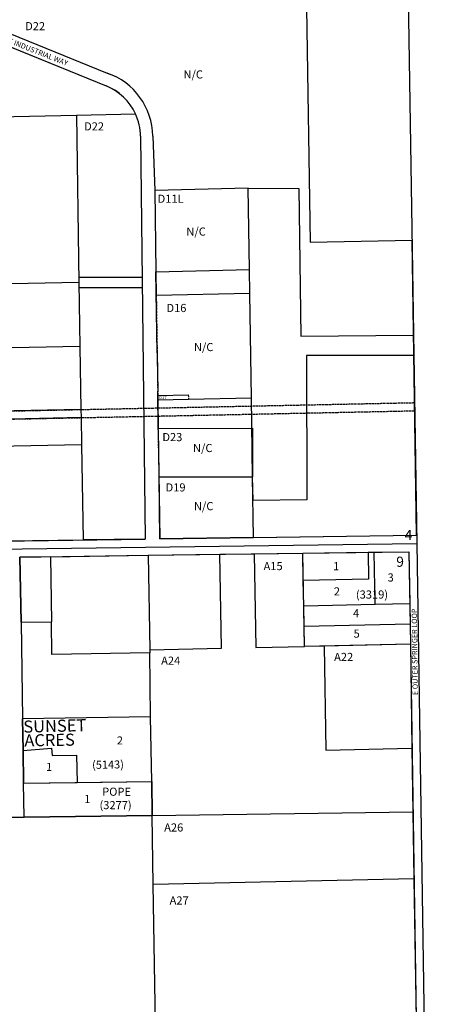
# Model space of a CAD drawing. Units: feet. Extents: x 455333 to 487409, y 120913 to 174464.
# Drawn here: x 485051 to 487083, y 145441 to 150284 of the extents above; entities that cross this region are included whole.
import ezdxf
from ezdxf.enums import TextEntityAlignment as Align

# ---------------------------------------------------------------- set-up
doc = ezdxf.new("R2010")
doc.units = ezdxf.units.FT
doc.header["$LTSCALE"] = 20
doc.header["$MEASUREMENT"] = 0
doc.linetypes.add('DASHED', pattern=[0.75, 0.5, -0.25])
doc.linetypes.add('HIDDEN', pattern=[0.375, 0.25, -0.125])
doc.layers.add('Tax Map', color=251, linetype='Continuous')
doc.styles.add('1', font='simplex')
doc.styles.add('3', font='romant')
doc.styles.add('4', font='romand', dxfattribs={"oblique": 12})
doc.styles.add('5', font='romant')
doc.styles.add('LOT', font='SIMPLEX', dxfattribs={"height": 40})
doc.styles.add('MILE', font='SIMPLEX', dxfattribs={"height": 20})
doc.styles.add('ROWNAME', font='SIMPLEX', dxfattribs={"height": 26})
doc.styles.add('SUBNAME', font='ROMANT', dxfattribs={"height": 60})
doc.styles.add('SUBNMBR', font='ROMAND', dxfattribs={"oblique": 12, "height": 40})

# ---------------------------------------------------------------- blocks, each defined once
blk = doc.blocks.new('taxmap')
at = {"layer": 'Tax Map'}
for p, q in [((486944.3, 152982.6), (487025.8, 147703.7)), ((487025.2, 147743.7), (487002.8, 149195.9)), ((485367, 149013.3), (485677.1, 149013.3)), ((485367, 148963.3), (485677.7, 148963.3)), ((485376.4, 148362.5), (484876.3, 148352.1)), ((485377.1, 148322.5), (484876.9, 148312.1)), ((481746.7, 147630.8), (487025.8, 147703.7)), ((487025.8, 147703.7), (487107.3, 142424.7)), ((486466.1, 147655.9), (486986.7, 147663.1)), ((486474.7, 147196.8), (486466.1, 147655.9)), ((486986.7, 147663.1), (486995, 147207.9)), ((486995, 147207.9), (486474.7, 147196.8)), ((485717.7, 146850.1), (485089.7, 146840.6)), ((485723.8, 146532.1), (485717.7, 146850.1)), ((485089.7, 146840.6), (485094.5, 146523.8)), ((485094.5, 146523.8), (485723.8, 146532.1)), ((485097.4, 146356.8), (485094.5, 146523.8)), ((485723.8, 146532.1), (485726.4, 146365.7)), ((485726.4, 146365.7), (485097.4, 146356.8))]:
    blk.add_line(p, q, dxfattribs=at)
at = {"layer": 'Tax Map', "linetype": 'HIDDEN'}
blk.add_line((483693.2, 148287.7), (487015.8, 148356.3), dxfattribs=at)
at = {"layer": 'Tax Map'}
for points in [[(486485, 150335.9), (486502.4, 149185.2)], [(484812.6, 150299.6), (485505.6, 150017.2)], [(484812.6, 150299.6), (485505.6, 150017.2)], [(484729.8, 150268), (485500.4, 149954.3)], [(484742.6, 150263.1), (485500.4, 149954.3)], [(485505.6, 150017.2), (485523.5, 150009.9)], [(484354, 149789.6), (485353.7, 149810.7)], [(485353.7, 149810.7), (485644.3, 149817)], [(485353.7, 149810.7), (485366.6, 148987.3)], [(485668.9, 149706.2), (485692.5, 147725.3)], [(485668.9, 149706.2), (485692.5, 147725.3)], [(485728.9, 149707.5), (485738.5, 149440.3)], [(485728.9, 149707.5), (485738.5, 149440.3)], [(486198.4, 149450.8), (485738.5, 149440.3)], [(485738.5, 149440.3), (485744.6, 149040.4)], [(485738.5, 149440.3), (485744.6, 149040.4)], [(486204.4, 149050.9), (486198.4, 149450.8)], [(487011.6, 148628.8), (486484.5, 148628.5), (486486.5, 147918), (486221.6, 147915.3), (486219.8, 148031.8), (486213.8, 148419.5), (486206.1, 148933.4), (486204.4, 149050.9), (486198.4, 149450.8), (486447.3, 149448.9), (486456.7, 148723), (487010, 148727.6)], [(486502.4, 149185.2), (487002.8, 149195.9)], [(485744.6, 149040.4), (486204.4, 149050.9)], [(485744.6, 149040.4), (485746.2, 148923.6)], [(485750.6, 148641.8), (485744.6, 149040.4)], [(485366.6, 148987.3), (484866.8, 148977)], [(485366.6, 148987.3), (485371.6, 148672.3)], [(485371.6, 148672.3), (484871.6, 148662.1)], [(485371.6, 148672.3), (485376.4, 148362.5)], [(485750.6, 148641.8), (485753.5, 148452.8)], [(485756.3, 148262.7), (485753.5, 148452.8)], [(485753.7, 148432.1), (485754.1, 148409.7)], [(485754.1, 148409.7), (485756.4, 148269.2)], [(485376.4, 148362.5), (485377.1, 148322.5)], [(485377.1, 148322.5), (485379.1, 148188.9)], [(485756.3, 148262.7), (485764.4, 147726.3)], [(485379.1, 148188.9), (484879, 148178.7)], [(485379.1, 148188.9), (485386.5, 147721)], [(485764.4, 147726.3), (485760.8, 148031.7)], [(484385.1, 147707.2), (485692.5, 147725.3)], [(484886.1, 147714.1), (485386.5, 147721)], [(485692.5, 147725.3), (485386.5, 147721)], [(485764.4, 147726.3), (487025.2, 147743.7)], [(486224.3, 147732.6), (485764.4, 147726.3)], [(486224.3, 147732.6), (487025.2, 147743.7)], [(485076.8, 147635.8), (485706.7, 147645.5)], [(485226.7, 147638.1), (485076.8, 147635.8)], [(485076.8, 147635.8), (485082.2, 147315.8)], [(485082.2, 147315.8), (485076.8, 147635.8)], [(485226.7, 147638.1), (485706.7, 147645.5)], [(485226.7, 147638.1), (485231.5, 147318.1)], [(485706.7, 147645.5), (486466.1, 147655.9)], [(485706.7, 147645.5), (486058.8, 147650.3)], [(485706.7, 147645.5), (485713.9, 147180.5)], [(486058.8, 147650.3), (486226.8, 147652.6)], [(486067.5, 147188.1), (486058.8, 147650.3)], [(486226.8, 147652.6), (486466.1, 147655.9)], [(486226.8, 147652.6), (486235.5, 147191.7)], [(486466.1, 147655.9), (486786.7, 147660.4)], [(486466.1, 147655.9), (486786.7, 147660.4)], [(486468.6, 147521.7), (486466.1, 147655.9)], [(486786.7, 147660.4), (486816.7, 147660.8)], [(486786.7, 147660.4), (486816.7, 147660.8)], [(486786.7, 147660.4), (486789.2, 147528.6)], [(486816.7, 147660.8), (486986.7, 147663.1)], [(486816.7, 147660.8), (486986.7, 147663.1)], [(486821.2, 147404.2), (486816.7, 147660.8)], [(486986.7, 147663.1), (486991.4, 147407.9)], [(486986.7, 147663.1), (486991.4, 147407.9)], [(486789.2, 147528.6), (486468.6, 147521.7)], [(486471, 147396.7), (486468.6, 147521.7)], [(486471, 147396.7), (486821.2, 147404.2)], [(486472.9, 147296.8), (486471, 147396.7)], [(486821.2, 147404.2), (486991.4, 147407.9)], [(486991.4, 147407.9), (486993.2, 147307.9)], [(486991.4, 147407.9), (486993.2, 147307.9)], [(485082.2, 147315.8), (485231.5, 147318.1)], [(485082.2, 147315.8), (485089.7, 146840.6)], [(485082.2, 147315.8), (485089.7, 146840.6)], [(485233.9, 147158.1), (485231.5, 147318.1)], [(486472.9, 147296.8), (486993.2, 147307.9)], [(486474.7, 147196.8), (486472.9, 147296.8)], [(486993.2, 147307.9), (486995, 147207.9)], [(486993.2, 147307.9), (486995, 147207.9)], [(485713.9, 147180.5), (486067.5, 147188.1)], [(485713.9, 147180.5), (485714.1, 147165.4)], [(486235.5, 147191.7), (486474.7, 147196.8)], [(486571.2, 147198.8), (486474.7, 147196.8)], [(486995, 147207.9), (486571.2, 147198.8)], [(486571.2, 147198.8), (486579.1, 146686.9)], [(486995, 147207.9), (487002.7, 146696)], [(486995, 147207.9), (487047.2, 143743.9)], [(485714.1, 147165.4), (485233.9, 147158.1)], [(485717.7, 146850.1), (485714.1, 147165.4)], [(485717.7, 146850.1), (485089.7, 146840.6)], [(485723.8, 146532.1), (485717.7, 146850.1)], [(485092.1, 146685.3), (485089.7, 146840.6)], [(485089.7, 146840.6), (485094.5, 146523.8)], [(485089.7, 146840.6), (485092.1, 146685.3)], [(485092.1, 146685.3), (485232, 146697)], [(485232, 146697), (485235.3, 146660.8)], [(486579.1, 146686.9), (487002.7, 146696)], [(487002.7, 146696), (487007.4, 146383.4)], [(485094.5, 146523.8), (485092.1, 146685.3)], [(485092.1, 146685.3), (485094.5, 146523.8)], [(485235.3, 146660.8), (485355.1, 146662.6)], [(485355.1, 146662.6), (485357.5, 146527.3)], [(485094.5, 146523.8), (485357.5, 146527.3)], [(485097.4, 146356.8), (485094.5, 146523.8)], [(485097.4, 146356.8), (485094.5, 146523.8)], [(485357.5, 146527.3), (485723.8, 146532.1)], [(485726.4, 146365.7), (485723.8, 146532.1)], [(485017.3, 146355.9), (485097.4, 146356.8)], [(485097.4, 146356.8), (485017.3, 146355.9)], [(485097.4, 146356.8), (485726.4, 146365.7)], [(485731.7, 146025.7), (485726.4, 146365.7)], [(487007.4, 146383.4), (487012.4, 146053.2)], [(487012.4, 146053.2), (485731.7, 146025.7)], [(485746.8, 145046), (485731.7, 146025.7)], [(487012.4, 146053.2), (487027.3, 145063.6)]]:
    blk.add_lwpolyline(points, dxfattribs=at)
for points in [[(485728.9, 149707.5, 0.317416), (485505.6, 150017.2)], [(485644, 149817.6, 0.189328), (485500.4, 149954.3)], [(485668.9, 149706.2, 0.104981), (485644, 149817.6)]]:
    blk.add_lwpolyline(points, format="xyb", dxfattribs=at)
at = {"layer": 'Tax Map', "linetype": 'Continuous'}
for points in [[(486206.1, 148933.4), (485746.2, 148923.6)], [(486213.8, 148419.5), (486206.1, 148933.4)], [(485753.7, 148432.1), (485903.7, 148435.3)], [(485754.1, 148409.7), (485904.1, 148412.9)], [(485904.1, 148412.9), (486213.8, 148419.5)], [(485756.4, 148269.2), (486219.1, 148269.9)], [(486219.1, 148269.9), (486219.1, 148031.8)], [(485760.8, 148031.7), (486219.1, 148031.8)], [(486224.3, 147732.6), (486219.1, 148031.8)], [(485726.4, 146365.7), (487007.4, 146383.4)]]:
    blk.add_lwpolyline(points, dxfattribs=at)
at = {"layer": 'Tax Map', "linetype": 'DASHED'}
for points in [[(485746.2, 148923.6), (485753.7, 148432.1)], [(485903.7, 148435.3), (485904.1, 148412.9)], [(485760.8, 148031.7), (485756.4, 148269.2)]]:
    blk.add_lwpolyline(points, dxfattribs=at)
at = {"layer": 'Tax Map', "linetype": 'HIDDEN'}
blk.add_lwpolyline([(484375.6, 148341.8), (487015.1, 148396.3)], dxfattribs=at)
at = {"layer": 'Tax Map'}
for centre, radius, start, end in [((485397.8, 149704.2), 331.1, 0.5666, 71.0077), ((485397.5, 149702.5), 272.1, 24.895, 67.7781), ((485394.1, 149703.3), 274.8, 0.5981, 24.4383)]:
    blk.add_arc(centre, radius, start, end, dxfattribs=at)
for s, height, style, p in [('D22', 40, '1', (485102, 150228)), ('N/C', 40, '1', (485880.2, 149990.7)), ('D22', 40, '1', (485391.6, 149735.1)), ('D11L', 40, '1', (485752.9, 149379.2)), ('N/C', 40, '1', (485894.1, 149217.7)), ('D16', 40, '1', (485796.2, 148841.9)), ('N/C', 40, '1', (485931.4, 148649.6)), ('D17', 15, '1', (485760.2, 148414)), ('D23', 40, '1', (485776.3, 148206.8)), ('N/C', 40, '1', (485926.9, 148153)), ('D19', 40, '1', (485792.1, 147959.3)), ('N/C', 40, '1', (485931.4, 147867.3)), ('9', 50, '5', (486925.4, 147588.7))]:
    blk.add_text(s, height=height, dxfattribs=dict(at, style=style)).set_placement(p)
for s, height, rotation, style, p in [('E COPE INDUSTRIAL WAY', 26, 338.392, 'ROWNAME', (484923.7, 150203.5)), ('E OUTER SPRINGER LOOP ', 26, 90.6351, 'ROWNAME', (487031.5, 146958)), ('SUNSET', 59.3, 1.4899, 'SUBNAME', (485094, 146772.6)), ('ACRES', 59.32, 1.027, 'SUBNAME', (485098.6, 146704.8)), ('2', 39.4, 0.4068, 'LOT', (485552.9, 146715.1)), ('1', 39.3, 359.0487, 'LOT', (485204.8, 146585)), ('POPE', 39.97, 359.5985, '3', (485480.3, 146463))]:
    blk.add_text(s, height=height, rotation=rotation, dxfattribs=dict(at, style=style)).set_placement(p)
at = {"layer": 'Tax Map', "style": '5'}
blk.add_text('4', height=50, dxfattribs=at).set_placement((487004.4, 147720.3), align=Align.RIGHT)
at = {"layer": 'Tax Map', "style": '1'}
for s, p in [('A15', (486320.4, 147587.1)), ('1', (486630, 147586.5)), ('3', (486898, 147531.1)), ('2', (486633.7, 147462.8)), ('4', (486728.1, 147355.3)), ('5', (486731, 147255)), ('A24', (485817.2, 147122)), ('A22', (486666.9, 147140.2)), ('A26', (485832.1, 146301.4)), ('A27', (485858.9, 145942.4))]:
    blk.add_text(s, height=40, dxfattribs=at).set_placement(p, align=Align.MIDDLE)
at = {"layer": 'Tax Map', "style": '4', "oblique": 12}
blk.add_text('(3319)', height=40, dxfattribs=at).set_placement((486806.1, 147432.5), align=Align.CENTER)
at = {"layer": 'Tax Map', "oblique": 12}
for s, height, rotation, style, p in [('(5143)', 39.52, 1.0304, 'SUBNMBR', (485431.4, 146594.7)), ('(3277)', 39.95, 359.5722, '4', (485467.4, 146397.1))]:
    blk.add_text(s, height=height, rotation=rotation, dxfattribs=dict(at, style=style)).set_placement(p)
at = {"layer": 'Tax Map', "style": '1'}
blk.add_text('1', height=40, rotation=359.5792, dxfattribs=at).set_placement((485407.7, 146441.7), align=Align.MIDDLE)
at = {"layer": 'Tax Map', "style": 'MILE'}
for tag, p in [('36', (460995.2, 135958.6)), ('37', (466247.7, 135289)), ('35', (458718.6, 134944.9)), ('34', (458608.9, 130023.7)), ('33', (458447.4, 124670.9))]:
    blk.add_attdef(tag, text='', height=40, dxfattribs=at).set_placement(p, align=Align.MIDDLE_CENTER)

msp = doc.modelspace()

# ---------------------------------------------------------------- block references
at = {"layer": 'Tax Map'}
msp.add_blockref('taxmap', (-24.5, 4.3), dxfattribs=at)

doc.saveas('drawing.dxf')
